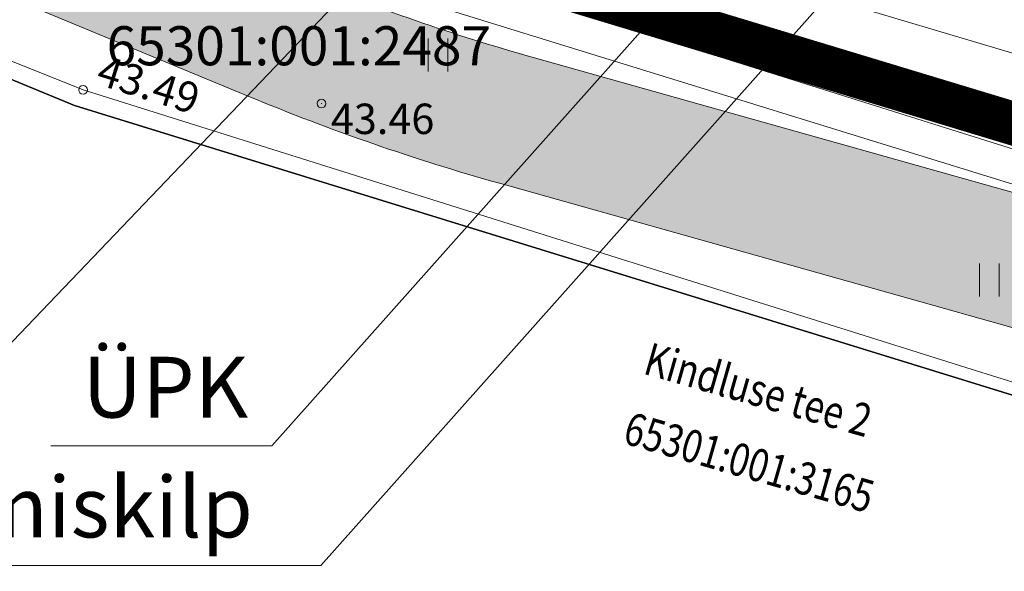
# Model space of a CAD drawing. Units: metres. Extents: x 544649 to 818026, y 6582436 to 9876932.
# Drawn here: x 546698 to 546721, y 6583033 to 6583046 of the extents above; entities that cross this region are included whole.
import ezdxf
from ezdxf.enums import TextEntityAlignment as Align

# ---------------------------------------------------------------- set-up
doc = ezdxf.new("R2010")
doc.units = ezdxf.units.M
for name, pattern in [('ACAD_ISO02W100', [15, 12, -3]), ('CENTER', [2, 1.25, -0.25, 0.25, -0.25]), ('KATASTRIPIIR', [9.9999999999989e-06, 0, -9.9999999999989e-06, 0]), ('x_G13037_Vana Tartu mnt kergliiklustee$0$KATASTRIPIIR', [0.02, 0.01, 0.01])]:
    doc.linetypes.add(name, pattern=pattern)
for name, color, linetype, lineweight in [('00_kergliiklus', 7, 'Continuous', 5), ('0_KTRASS', 13, 'Continuous', 20), ('0_MPKAABEL', 1, 'Continuous', 20), ('0_TULETÕRJE VEEVÕTUKOHT_R', 1, 'Continuous', 20), ('0_VTRASS', 4, 'Continuous', 20), ('AED', 8, 'Continuous', 0), ('DTRASS', 8, 'Continuous', 0), ('HALJASTUS', 8, 'Continuous', 0), ('KORGUS', 8, 'Continuous', 0), ('KTRASS', 8, 'Continuous', 0), ('PIIR', 32, 'Continuous', 0), ('Pr_asfalt', 7, 'Continuous', 9), ('PUU', 8, 'Continuous', 0), ('SITRASS', 8, 'Continuous', 0), ('VTRASS', 8, 'Continuous', 0), ('x_G13037_Vana Tartu mnt kergliiklustee$0$aed', 8, 'Continuous', 0), ('x_G13037_Vana Tartu mnt kergliiklustee$0$DTRASS', 8, 'Continuous', 0), ('x_G13037_Vana Tartu mnt kergliiklustee$0$KTRASS', 8, 'Continuous', 0), ('x_G13037_Vana Tartu mnt kergliiklustee$0$SITRASS', 8, 'Continuous', 0), ('x_G13037_Vana Tartu mnt kergliiklustee$0$vtrass', 8, 'Continuous', 0)]:
    doc.layers.add(name, color=color, linetype=linetype, lineweight=lineweight)
doc.layers.add('00_planeeritava ala piir', color=7, linetype='Continuous')
doc.layers.add('x_G13037_Vana Tartu mnt kergliiklustee$0$PIIR', color=32, linetype='Continuous')
doc.styles.add('ITALIC', font='italic.shx')
doc.styles.add('ROMANS', font='romans.shx')
doc.styles.add('Style-INTL_ISO', font='INTL_ISO.shx')
doc.styles.add('x_G13037_Vana Tartu mnt kergliiklustee$0$1-500', font='cour.ttf', dxfattribs={"width": 0.8, "height": 0.75})
doc.styles.add('x_G13037_Vana Tartu mnt kergliiklustee$0$romans', font='romans.shx')
doc.linetypes.add('-D-', pattern='A,10,-1.5,["D",ROMANS,S=1.4,R=0,X=-0.7,Y=-0.7],-1.5,10,-3', length=26)
doc.linetypes.add('-K-', pattern='A,10,-1.5,["K",ROMANS,S=1.4,R=0,X=-0.7000000000000001,Y=-0.7000000000000001],-1.5,10,-3', length=26)
doc.linetypes.add('-S-', pattern='A,10,-1.5,["S",ROMANS,S=1.4,R=0,X=-0.7000000000000001,Y=-0.7000000000000001],-1.5,10,-3', length=26)
doc.linetypes.add('-V-', pattern='A,10,-1.5,["V",ROMANS,S=1.4,R=0,X=-0.7000000000000001,Y=-0.7000000000000001],-1.5,10,-3', length=26)
doc.linetypes.add('MP_KBL', pattern='A,8,-2,[138,mkm.shx,S=0.9999999999999998,R=0,X=0,Y=0],6,[138,mkm.shx,S=0.9999999999999998,R=180,X=0,Y=0],-2', length=18)
doc.linetypes.add('VO_AED', pattern='A,2.5,[135,mkm.shx,S=0.5999999999999999,R=0,X=0,Y=0],5,[135,mkm.shx,S=0.5999999999999999,R=180,X=0,Y=0],2.5', length=10)
doc.linetypes.add('x_G13037_Vana Tartu mnt kergliiklustee$0$-D-', pattern='A,10,-1.5,["D",x_G13037_Vana Tartu mnt kergliiklustee$0$romans,S=1.399999999999999,R=0,X=-0.7,Y=-0.7],-1.5,10,-3', length=26)
doc.linetypes.add('x_G13037_Vana Tartu mnt kergliiklustee$0$-K-', pattern='A,10,-1.5,["K",x_G13037_Vana Tartu mnt kergliiklustee$0$romans,S=1.399999999999999,R=0,X=-0.7,Y=-0.7],-1.5,10,-3', length=26)
doc.linetypes.add('x_G13037_Vana Tartu mnt kergliiklustee$0$-S-', pattern='A,10,-1.5,["S",x_G13037_Vana Tartu mnt kergliiklustee$0$romans,S=1.399999999999999,R=0,X=-0.7,Y=-0.7],-1.5,10,-3', length=26)
doc.linetypes.add('x_G13037_Vana Tartu mnt kergliiklustee$0$-V-', pattern='A,10,-1.5,["V",x_G13037_Vana Tartu mnt kergliiklustee$0$romans,S=1.399999999999999,R=0,X=-0.7,Y=-0.7],-1.5,10,-3', length=26)
doc.linetypes.add('x_G13037_Vana Tartu mnt kergliiklustee$0$VO_AED', pattern='A,2.5,[135,mkm.shx,S=0.6,R=0,X=0,Y=0],5,[135,mkm.shx,S=0.6,R=180,X=0,Y=0],2.5', length=10)

# ---------------------------------------------------------------- blocks, each defined once
blk = doc.blocks.new('LEHTP1')
at = {"layer": 'PUU', "linetype": 'Continuous', "lineweight": 0}
for p, q in [((0.002400000000307045, 0.004750000007334165), (-0.002399999999397551, 0.004750000007334165)), ((0, 0), (0, 0.004750000007334165)), ((0.003800000000410364, 0), (0, 0))]:
    blk.add_line(p, q, dxfattribs=at)
for centre, radius, start, end in [((-0.002374933862483886, 0.007124933865270577), 0.002375066138490217, 90.00160104940193, 269.3952966062637), ((-0.00170051773875457, 0.0117257836391218), 0.002325734175321086, 109.021735500605, 253.1415399157752), ((-6.366462912410498e-12, 0.0151999999943655), 0.002769702146535186, 332.5798988982388, 207.4201001198835), ((0.001700843806247576, 0.01172577745455783), 0.002325633716125923, 286.850816263692, 70.9859091653091), ((0.002374933862483886, 0.007124933865270577), 0.002375066138490215, 270.6047033937363, 89.99839895059812)]:
    blk.add_arc(centre, radius, start, end, dxfattribs=at)
blk = doc.blocks.new('HEIN')
at = {"layer": 'HALJASTUS', "linetype": 'Continuous', "lineweight": 0}
for p, q in [((-0.4550782737787813, 0.7612137570977211), (-0.4550782737787813, -0.7610176634043455)), ((0.4550336801912636, 0.7612137570977211), (0.4550336801912636, -0.7610176634043455))]:
    blk.add_line(p, q, dxfattribs=at)

msp = doc.modelspace()

# ---------------------------------------------------------------- hatches: boundary and pattern name
at = {"layer": '00_kergliiklus', "linetype": 'Continuous'}
h = msp.add_hatch(color=31, dxfattribs=at)
h.dxf.hatch_style = 1
edge = h.paths.add_edge_path()
edge.add_line((546736.6643496698, 6583037.09487517), (546729.9258183962, 6583038.990231171))
edge.add_line((546729.9258183962, 6583038.990231171), (546709.8550777972, 6583044.635556099))
edge.add_arc((546722.9871632918, 6583091.323866366), 48.49999984601673, 247.4913286555025, 254.29022694802148, ccw=False)
edge.add_line((546704.4202356697, 6583046.518518653), (546672.3735346366, 6583059.798379405))
edge.add_arc((546748.3639499701, 6583243.176968042), 198.4999999820561, 222.8311531394241, 247.49132865982762, ccw=False)
edge.add_line((546602.7919250862, 6583108.228698086), (546587.6136328599, 6583124.601896022))
edge.add_line((546587.6136328599, 6583124.601896022), (546585.3199950715, 6583122.66302149))
edge.add_line((546585.3199950715, 6583122.66302149), (546591.1812106064, 6583116.340489793))
edge.add_line((546591.1812106064, 6583116.340489793), (546590.0811786386, 6583115.320720377))
edge.add_line((546590.0811786386, 6583115.320720377), (546592.1207174737, 6583113.120656437))
edge.add_line((546592.1207174737, 6583113.120656437), (546593.2207494425, 6583114.140425853))
edge.add_line((546593.2207494425, 6583114.140425853), (546600.5929887353, 6583106.187942903))
edge.add_arc((546748.3639499913, 6583243.176968065), 201.5000000136942, 222.8316318848835, 247.4913286570209)
edge.add_line((546671.2250648832, 6583057.026914587), (546703.271765918, 6583043.747053837))
edge.add_arc((546722.9871633446, 6583091.323866505), 51.49999999335812, 247.4913286618983, 254.2902269331808)
edge.add_line((546709.0427838466, 6583041.747619373), (546745.5267745757, 6583031.48571691))
edge.add_line((546745.5267745757, 6583031.48571691), (546767.4041076289, 6583025.752231727))
edge.add_arc((546785.5302726573, 6583094.916472467), 71.50000038939548, 255.3145207982541, 260.2695302848591)
edge.add_line((546773.4458037867, 6583024.44509056), (546793.4405558173, 6583021.016380189))
edge.add_arc((546793.1025287193, 6583019.045152734), 1.999999999086153, -17.56128748586019, 80.2695303279861, ccw=False)
edge.add_line((546795.0093182179, 6583018.441701158), (546796.7431876182, 6583017.892974502))
edge.add_line((546796.7431876182, 6583017.892974502), (546796.9517730097, 6583018.552063731))
edge.add_arc((546798.8585625085, 6583017.948612157), 1.999999998128939, 75.09693351738821, 162.4387125894445, ccw=False)
edge.add_arc((546792.0431729766, 6582992.340010961), 28.49999980418561, 66.75311462809577, 75.09693356838818, ccw=False)
edge.add_line((546803.2919493297, 6583018.526171798), (546804.125740809, 6583021.430585762))
edge.add_arc((546792.0431729722, 6582992.340010924), 31.49999983962031, 67.44478487343629, 74.54120194076519)
edge.add_arc((546800.9724421956, 6583024.628060422), 1.999999999589137, 162.4387124907154, 254.5412019111163, ccw=False)
edge.add_line((546799.0656526969, 6583025.231511999), (546797.1938158291, 6583025.788037615))
edge.add_line((546797.1938158291, 6583025.788037615), (546797.0287424435, 6583025.232824269))
edge.add_arc((546795.1116791237, 6583025.802796396), 1.999999999690174, 260.26953029840246, 343.4419844397276, ccw=False)
edge.add_line((546794.7736520248, 6583023.831568941), (546773.9528444349, 6583027.401931744))
edge.add_arc((546785.5302725611, 6583094.916472082), 68.49999999315712, 255.3145207898841, 260.2695303087746, ccw=False)
edge.add_line((546768.1646460121, 6583028.654227828), (546746.3132536007, 6583034.380914638))
edge.add_line((546746.3132536007, 6583034.380914638), (546736.6643496698, 6583037.09487517))

# ---------------------------------------------------------------- linework, layer by layer
at = {"layer": '00_planeeritava ala piir', "color": 230, "linetype": 'CENTER', "ltscale": 5, "const_width": 1}
msp.add_lwpolyline([(546580.115116445, 6583137.59862678), (546581.1142493096, 6583132.903843657), (546589.5723978857, 6583123.474405378), (546592.2408412264, 6583120.049000576), (546611.6176629104, 6583100.336690236), (546627.533569086, 6583087.177883371), (546668.9699204584, 6583062.440223062), (546701.0518305538, 6583049.125420029), (546738.743262826, 6583037.723766118), (546768.2678907528, 6583029.898816582), (546803.0275489461, 6583022.740864254), (546825.7812060103, 6583018.090966823), (546858.109285613, 6583010.236029673), (546955.0935244214, 6582987.351543263)], dxfattribs=at)
at = {"layer": '0_KTRASS', "lineweight": 0, "ltscale": 0.5}
for p, q in [((546703.7987889828, 6583035.704923241), (546772.4157483368, 6583112.686054464)), ((546698.702394052, 6583035.704923242), (546703.7987889828, 6583035.704923241))]:
    msp.add_line(p, q, dxfattribs=at)
at = {"layer": '0_MPKAABEL', "lineweight": 0, "ltscale": 0.5}
for p, q in [((546704.9276453331, 6583032.946501381), (546787.8832432308, 6583126.050603389)), ((546682.489994277, 6583032.946501382), (546704.9276453331, 6583032.946501381))]:
    msp.add_line(p, q, dxfattribs=at)
at = {"layer": '0_TULETÕRJE VEEVÕTUKOHT_R', "linetype": 'ACAD_ISO02W100', "ltscale": 0.5}
msp.add_arc((546785.6677433948, 6583132.167476184), 200, 342.8107315324521, 322.7025204221019, dxfattribs=at)
at = {"layer": '0_TULETÕRJE VEEVÕTUKOHT_R', "color": 244, "linetype": 'ACAD_ISO02W100', "ltscale": 0.5, "true_color": 0x991b1e}
msp.add_arc((546715.262876179, 6583073.666), 200, 5.321674078771303, 344.5147659954496, dxfattribs=at)
at = {"layer": '0_VTRASS', "lineweight": 0, "ltscale": 0.5}
msp.add_line((546695.5173402849, 6583035.704923241), (546769.6160831429, 6583113.104733119), dxfattribs=at)
at = {"layer": 'AED', "linetype": 'VO_AED', "lineweight": 0, "ltscale": 0.5, "flags": 128}
msp.add_lwpolyline([(546661.598, 6583054.992), (546664.415, 6583057.979), (546678.233, 6583052.386), (546692.012, 6583046.876), (546699.447, 6583043.899), (546719.914, 6583037.471), (546728.79, 6583034.702), (546744.153, 6583030.502), (546766.72, 6583024.356), (546788.223, 6583019.469), (546793.39, 6583018.393), (546791.79, 6583015.749)], dxfattribs=at)
at = {"layer": 'DTRASS', "linetype": '-D-', "ltscale": 0.5, "flags": 128}
msp.add_lwpolyline([(546560.280237521, 6583110.009583435), (546584.014, 6583131.005), (546592.8555477452, 6583121.258759574), (546612.9465780363, 6583100.528789268), (546627.251, 6583087.671), (546650.0441664163, 6583072.43397297), (546667.528, 6583063.273), (546701.552, 6583049.221), (546730.4012069013, 6583040.350208079), (546768.435, 6583030.16), (546803.154, 6583022.458), (546819.132, 6583019.328), (546828.755, 6583017.7)], dxfattribs=at)
at = {"layer": 'KORGUS', "linetype": 'Continuous', "lineweight": 0, "ltscale": 0.5}
for centre in [(546699.447, 6583043.899), (546704.945, 6583043.583)]:
    msp.add_circle(centre, 0.1, dxfattribs=at)
at = {"layer": 'KTRASS', "linetype": '-K-', "ltscale": 0.5, "flags": 128}
msp.add_lwpolyline([(546559.848, 6583110.704), (546583.24, 6583131.171), (546592.0655300344, 6583121.254514998), (546612.2605390686, 6583100.388919561), (546626.4, 6583087.742568747), (546649.7539299442, 6583072.079321513), (546666.9967380653, 6583063.020052607), (546700.532, 6583049.1), (546704.75, 6583047.608), (546704.75, 6583047.608), (546730.55, 6583039.506), (546767.7562538045, 6583029.286174054), (546799.2683575037, 6583022.443244074), (546799.646, 6583018.79), (546791.4910833926, 6583005.286380024)], dxfattribs=at)
at = {"layer": 'PIIR', "linetype": 'KATASTRIPIIR', "ltscale": 0.5}
for points in [[(546739.3979595299, 6583040.344529627), (546731.04, 6583042.61), (546702.13, 6583051.560000001), (546670.53, 6583064.59), (546664.4400000001, 6583057.91), (546699.25, 6583043.54), (546709.6071247903, 6583040.344529627)], [(546709.6071247903, 6583040.344529627), (546699.25, 6583043.54), (546664.4400000001, 6583057.91), (546654.41, 6583046.9), (546655.52, 6583046.44), (546659.2122780207, 6583044.916132407)]]:
    msp.add_lwpolyline(points, dxfattribs=at)
at = {"layer": 'PIIR', "linetype": 'KATASTRIPIIR', "ltscale": 0.5, "flags": 128}
for points in [[(546670.53, 6583064.59), (546664.4400000001, 6583057.91), (546699.25, 6583043.54), (546728.68, 6583034.46), (546766.52, 6583024.18), (546793.36, 6583018.28), (546819.45, 6583012.57), (546887.4400000001, 6582997.84), (546916.25, 6582991.02), (546991.71, 6582972.17), (547043.55, 6582962.18), (547055.42, 6582968.59), (547036.14, 6582972.21), (546993.56, 6582980.46), (546918.28, 6582999.27), (546889.3, 6583006.12), (546814.25, 6583022.37), (546805.33, 6583024.33), (546768.56, 6583032.44), (546731.04, 6583042.61), (546702.13, 6583051.560000001), (546670.53, 6583064.59)], [(546664.4400000001, 6583057.91), (546654.41, 6583046.9), (546655.52, 6583046.44), (546688.86, 6583032.68), (546719.11, 6583022.96), (546748.79, 6583014.62), (546785.54, 6583005.61), (546793.36, 6583018.28), (546766.52, 6583024.18), (546728.68, 6583034.46), (546699.25, 6583043.54), (546664.4400000001, 6583057.91)]]:
    msp.add_lwpolyline(points, dxfattribs=at)
at = {"layer": 'Pr_asfalt'}
for p, q in [((546671.2250648825, 6583057.026914587), (546703.2717659125, 6583043.747053838)), ((546709.8550777922, 6583044.6355561), (546729.925818396, 6583038.990231171)), ((546709.0427838407, 6583041.747619374), (546745.5138671122, 6583031.489347411))]:
    msp.add_line(p, q, dxfattribs=at)
for radius in [48.49999999917937, 51.49999999917937]:
    msp.add_arc((546722.9871633495, 6583091.32386651), radius, 247.4913286373969, 254.2902269216792, dxfattribs=at)
at = {"layer": 'SITRASS', "linetype": '-S-', "ltscale": 0.5, "flags": 128}
msp.add_lwpolyline([(546674.2850001527, 6583061.731999878), (546683.5249998474, 6583058.418000123), (546692.995999939, 6583054.49700003), (546701.85, 6583050.847000031), (546712.08, 6583047.36299997), (546725.4237081532, 6583043.396), (546725.374, 6583043.396), (546728.6389999085, 6583047.928000122), (546728.6389999085, 6583047.928000122)], dxfattribs=at)
at = {"layer": 'VTRASS', "linetype": '-V-', "ltscale": 0.5, "flags": 128}
msp.add_lwpolyline([(546790.9726265342, 6583005.764612447), (546797.5659881475, 6583016.393852635), (546799.1595985654, 6583019.232226375), (546798.7962314452, 6583021.854119204), (546767.6316847432, 6583028.699952242), (546729.977414188, 6583038.921831556), (546700.8249980155, 6583047.923597684), (546699.4224107354, 6583048.620809453), (546700.8251732279, 6583052.707015428), (546712.5177521879, 6583072.171459687)], dxfattribs=at)
at = {"layer": 'x_G13037_Vana Tartu mnt kergliiklustee$0$aed', "linetype": 'x_G13037_Vana Tartu mnt kergliiklustee$0$VO_AED', "lineweight": 0, "ltscale": 0.5, "flags": 128}
msp.add_lwpolyline([(546661.598, 6583054.992000001), (546664.415, 6583057.978999999), (546678.233, 6583052.386), (546692.0120000001, 6583046.876), (546699.447, 6583043.899), (546719.914, 6583037.470999999), (546728.79, 6583034.701999999), (546744.153, 6583030.502), (546766.72, 6583024.356000002), (546788.223, 6583019.468999999), (546793.3900000002, 6583018.393000001), (546791.79, 6583015.749)], dxfattribs=at)
at = {"layer": 'x_G13037_Vana Tartu mnt kergliiklustee$0$DTRASS', "linetype": 'x_G13037_Vana Tartu mnt kergliiklustee$0$-D-', "lineweight": 0, "ltscale": 0.5, "flags": 128}
msp.add_lwpolyline([(546560.280237521, 6583110.009583435), (546584.014, 6583131.005), (546592.8555477454, 6583121.258759574), (546612.9465780363, 6583100.528789268), (546627.251, 6583087.671000003), (546650.0441664162, 6583072.43397297), (546667.5279999999, 6583063.272999999), (546701.552, 6583049.221), (546730.4012069013, 6583040.350208078), (546768.435, 6583030.16), (546803.154, 6583022.458), (546819.132, 6583019.328), (546828.755, 6583017.7)], dxfattribs=at)
at = {"layer": 'x_G13037_Vana Tartu mnt kergliiklustee$0$KTRASS', "linetype": 'x_G13037_Vana Tartu mnt kergliiklustee$0$-K-', "lineweight": 0, "ltscale": 0.5, "flags": 128}
msp.add_lwpolyline([(546559.848, 6583110.704), (546583.24, 6583131.170999999), (546592.0655300344, 6583121.254514998), (546612.2605390687, 6583100.388919562), (546626.4, 6583087.742568746), (546649.7539299442, 6583072.079321513), (546666.9967380653, 6583063.020052606), (546700.5320000001, 6583049.099999999), (546704.75, 6583047.608000001), (546704.75, 6583047.608000001), (546730.55, 6583039.506), (546767.7562538047, 6583029.286174052), (546799.2683575037, 6583022.443244075), (546799.6460000001, 6583018.789999999), (546791.4910833925, 6583005.286380024)], dxfattribs=at)
at = {"layer": 'x_G13037_Vana Tartu mnt kergliiklustee$0$PIIR', "linetype": 'x_G13037_Vana Tartu mnt kergliiklustee$0$KATASTRIPIIR', "ltscale": 0.5, "flags": 128}
for points in [[(546670.53, 6583064.59), (546664.44, 6583057.909999998), (546699.2499999999, 6583043.54), (546728.68, 6583034.46), (546766.52, 6583024.179999998), (546793.36, 6583018.28), (546819.45, 6583012.570000001), (546887.44, 6582997.84), (546896.780297037, 6582995.628933502)], [(546664.44, 6583057.909999998), (546654.41, 6583046.9), (546655.5200000001, 6583046.44), (546688.86, 6583032.68), (546719.11, 6583022.96), (546748.79, 6583014.62), (546785.54, 6583005.61), (546793.36, 6583018.28), (546766.52, 6583024.179999998), (546728.68, 6583034.46), (546699.2499999999, 6583043.54), (546664.44, 6583057.909999998)]]:
    msp.add_lwpolyline(points, dxfattribs=at)
at = {"layer": 'x_G13037_Vana Tartu mnt kergliiklustee$0$SITRASS', "linetype": 'x_G13037_Vana Tartu mnt kergliiklustee$0$-S-', "lineweight": 0, "ltscale": 0.5, "flags": 128}
msp.add_lwpolyline([(546674.2850001525, 6583061.731999878), (546683.5249998474, 6583058.418000123), (546692.995999939, 6583054.49700003), (546701.85, 6583050.847000031), (546712.08, 6583047.36299997), (546725.4237081532, 6583043.396000001), (546725.374, 6583043.396000001), (546728.6389999085, 6583047.928000122), (546728.6389999085, 6583047.928000122)], dxfattribs=at)
at = {"layer": 'x_G13037_Vana Tartu mnt kergliiklustee$0$vtrass', "linetype": 'x_G13037_Vana Tartu mnt kergliiklustee$0$-V-', "ltscale": 0.5, "flags": 128}
for points in [[(546790.9726265342, 6583005.764612447), (546797.5659881475, 6583016.393852635), (546799.1595985654, 6583019.232226375), (546798.7962314453, 6583021.854119204), (546767.6316847432, 6583028.699952243), (546729.977414188, 6583038.921831558), (546700.8249980157, 6583047.923597685), (546699.4224107354, 6583048.620809453), (546700.8251732279, 6583052.707015428), (546712.5177521879, 6583072.171459686)], [(546790.9726265342, 6583005.764612448), (546797.5659881475, 6583016.393852637), (546799.1595985654, 6583019.232226376), (546798.7962314453, 6583021.854119206), (546767.6316847432, 6583028.699952245), (546729.977414188, 6583038.921831559), (546700.8249980157, 6583047.923597687), (546699.4224107354, 6583048.620809454), (546700.8251732279, 6583052.70701543), (546712.5177521879, 6583072.171459688)]]:
    msp.add_lwpolyline(points, dxfattribs=at)

# ---------------------------------------------------------------- block references
at = {"layer": 'HALJASTUS', "linetype": 'Continuous', "ltscale": 0.5, "xscale": 0.5, "yscale": 0.5, "zscale": 0.5}
for p in [(546707.6274021253, 6583044.704288113), (546720.3322150501, 6583039.519883471)]:
    msp.add_blockref('HEIN', p, dxfattribs=at)
at = {"layer": 'PUU', "linetype": 'Continuous', "lineweight": 0, "ltscale": 0.5, "xscale": 0.5, "yscale": 0.5, "zscale": 0.5}
msp.add_blockref('LEHTP1', (546704.945, 6583043.583), dxfattribs=at)

# ---------------------------------------------------------------- texts
at = {"layer": '0_KTRASS', "linetype": '-K-', "ltscale": 0.5, "insert": (546701.3435308983, 6583037.052863628), "char_height": 1.4, "width": 40.42355963086709, "attachment_point": 5}
msp.add_mtext('{\\fSwis721 Ex BT|b0|i0|c0|p34;ÜPK}', dxfattribs=at)
at = {"layer": '0_MPKAABEL', "linetype": 'MP_KBL', "ltscale": 0.5, "insert": (546693.540181586, 6583034.294441767), "char_height": 1.4, "width": 40.42355963086709, "attachment_point": 5}
msp.add_mtext('{\\fSwis721 Ex BT|b0|i0|c0|p34;Alajaam ja liitumiskilp}', dxfattribs=at)
at = {"layer": 'KORGUS', "linetype": 'Continuous', "lineweight": 0, "ltscale": 0.5, "style": 'ITALIC'}
msp.add_text(' 43.49', height=0.7, rotation=342.5642408408431, dxfattribs=at).set_placement((546699.447, 6583043.899), align=Align.BOTTOM_LEFT)
msp.add_text(' 43.46', height=0.7, dxfattribs=at).set_placement((546704.945, 6583043.583), align=Align.TOP_LEFT)
at = {"layer": 'PIIR', "color": 8, "linetype": 'Continuous', "style": 'Style-INTL_ISO'}
msp.add_text('65301:001:2487', height=0.9, dxfattribs=at).set_placement((546704.4208211566, 6583044.915601374), align=Align.MIDDLE_CENTER)
at = {"layer": 'x_G13037_Vana Tartu mnt kergliiklustee$0$PIIR', "color": 8, "linetype": 'Continuous', "ltscale": 0.5, "style": 'x_G13037_Vana Tartu mnt kergliiklustee$0$1-500', "width": 0.8}
for s, p in [('Kindluse tee 2', (546715.0095622267, 6583036.994028091)), ('65301:001:3165', (546714.7994166638, 6583035.320955098))]:
    msp.add_text(s, height=0.75, rotation=344.0393414106418, dxfattribs=at).set_placement(p, align=Align.MIDDLE_CENTER)

doc.saveas('drawing.dxf')
